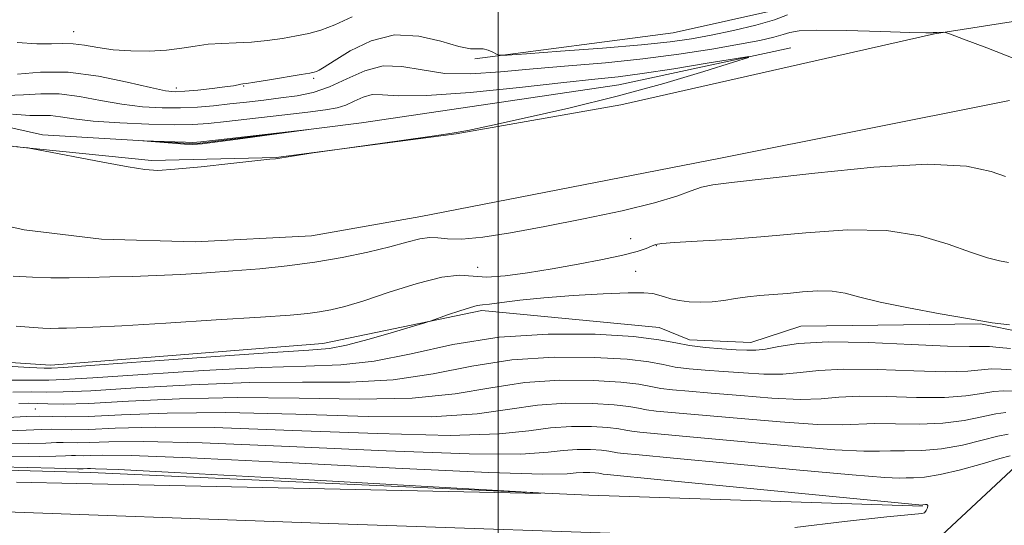
# Model space of a CAD drawing. Extents: x 2069800 to 2072700, y 359800 to 362700.
# Drawn here: x 2071378 to 2071629, y 360628 to 360757 of the extents above; entities that cross this region are included whole.
import ezdxf

# ---------------------------------------------------------------- set-up
doc = ezdxf.new("R2010")
doc.units = 0
doc.header["$MEASUREMENT"] = 0
for name, color, linetype, lineweight in [('32000', 7, 'Continuous', 0), ('DTM HARD BREAKLINE', 7, 'Continuous', 0), ('DTM SPOT ELEVATION', 2, 'Continuous', 13), ('INDEX CONTOUR', 41, 'Continuous', 13), ('INTERMEDIATE CONTOUR', 44, 'Continuous', 0), ('INTERMEDIATE CONTOUR DEPRESSION', 44, 'Continuous', 0)]:
    doc.layers.add(name, color=color, linetype=linetype, lineweight=lineweight)

msp = doc.modelspace()

# ---------------------------------------------------------------- linework, layer by layer
at = {"layer": '32000', "flags": 128}
msp.add_lwpolyline([(2071500, 360000), (2071500, 362500)], dxfattribs=at)
at = {"layer": 'DTM HARD BREAKLINE'}
for points in [[(2070989.74, 361090.61, 947.64), (2071022.51, 361065.29, 950.62), (2071052.1, 361037.86, 952.75), (2071075, 361013.72, 954.53), (2071095.9, 360986.48, 956.16), (2071122.65, 360950.18, 957.47), (2071146.67, 360910.81, 959.35), (2071172.18, 360873.09, 960.85), (2071197.99, 360838.26, 961.66), (2071209.696, 360824.769, 961.887), (2071235.509, 360796.816, 961.978), (2071258.798, 360777.121, 961.815), (2071279.207, 360762.94, 961.62), (2071294.469, 360753.918, 961.186), (2071320.731, 360741.248, 960.682), (2071344.55, 360732.535, 960.227), (2071376.34, 360724.424, 960.031), (2071411.518, 360720.855, 959.788), (2071443.373, 360721.618, 959.983), (2071489.299, 360727.651, 960.064), (2071531.32, 360735.08, 960.53), (2071611.36, 360753.17, 961.95), (2071676.03, 360763.38, 963.12), (2071725.29, 360768.32, 962.85)], [(2071125.33, 360958.37, 956.45), (2071158.05, 360907.95, 958.97), (2071189.41, 360861.9, 960.18), (2071214.49, 360826.84, 960.82), (2071246.12, 360793.1, 960.75), (2071283.42, 360765.27, 961.14), (2071313.24, 360748.46, 960.54), (2071349.16, 360735.14, 959.08), (2071383.76, 360727.4, 958.23), (2071422.57, 360725.13, 957.87), (2071465.17, 360730.5, 958.05), (2071530.79, 360740.2, 959.01), (2071574.69, 360749.65, 960.25)], [(2071150.93, 360851.39, 959.77), (2071167.19, 360799.36, 959.75), (2071172.88, 360755.64, 959.75), (2071175.92, 360748.91, 959.75), (2071211.53, 360734.21, 960.16), (2071245.52, 360721.89, 959.71), (2071252.74, 360717.35, 959.7), (2071266.46, 360706.35, 959.32), (2071293.35, 360680.06, 956.58), (2071304.95, 360673.99, 956.61), (2071385.78, 360668.64, 956.55), (2071455.24, 360674.12, 956.73), (2071495.87, 360682.56, 955.64), (2071541.09, 360678.23, 954.72), (2071548.86, 360675.11, 954.69), (2071564.48, 360674.39, 954.71), (2071577.29, 360678.6, 954.85), (2071623.07, 360679.16, 955.9), (2071634.06, 360676.95, 955.88), (2071646.16, 360681.67, 955.96), (2071686.88, 360706.04, 960.89), (2071712.36, 360723.12, 961.18), (2071736.8, 360734.02, 960.57), (2071746.75, 360735.52, 960.45)], [(2071494.05, 360746.81, 963.8), (2071544.67, 360753.47, 965.41), (2071572.9, 360759.74, 965.37), (2071577.91, 360764.31, 965.43), (2071581.39, 360772.92, 965.4), (2071602.23, 360778.95, 965.22), (2071638.44, 360783.87, 964.98)], [(2071521.27, 360492.65, 938.43), (2071568.15, 360551.52, 940.1), (2071602.4, 360595.44, 942.12), (2071610.7, 360622.78, 942.26), (2071632.13, 360642.84, 942.94), (2071673.94, 360679.13, 947.8), (2071709.69, 360702.75, 950.25), (2071758.91, 360724.63, 955.43), (2071775.2, 360730.07, 958.03), (2071770.74, 360747.07, 961.11)], [(2071352.6, 360709.02, 962.43), (2071379.03, 360703.15, 961.94), (2071398.78, 360700.8, 961.51), (2071422.66, 360700.05, 961.33), (2071452.38, 360701.59, 961.16), (2071480.281, 360706.52, 960.976), (2071556.722, 360721.477, 960.914), (2071628.803, 360735.852, 961.613), (2071630.54, 360736.17, 961.62)], [(2071603.515, 360623.411, 942.394), (2071550.771, 360624.926, 941.952), (2071456.832, 360628.21, 941.714), (2071362.531, 360631.592, 941.459), (2071288.291, 360634.137, 941.187), (2071177.474, 360637.802, 940.897), (2071065.801, 360641.844, 940.268), (2070991.059, 360644.367, 939.996)], [(2071275.43, 360644.53, 939.25), (2071396.06, 360641.23, 939.43), (2071523.15, 360635.39, 940.03), (2071608.3, 360632.6, 941.92)]]:
    msp.add_polyline3d(points, dxfattribs=at)
at = {"layer": 'DTM SPOT ELEVATION'}
for p in [(2071391.71, 360753.75, 966.8), (2071452.91, 360741.8, 963.7), (2071417.85, 360739.33, 964.5), (2071435.08, 360739.89, 963.9), (2071533.87, 360700.93, 959.2), (2071540.39, 360699.12, 957.9), (2071494.82, 360693.55, 959.1), (2071535.13, 360692.55, 956.7), (2071381.87, 360657.43, 948.9)]:
    msp.add_point(p, dxfattribs=at)
at = {"layer": 'INDEX CONTOUR'}
for points in [[(2071417.431, 360729.98, 960), (2071422.096, 360730.011, 960), (2071425.973, 360730.267, 960), (2071430.692, 360730.783, 960), (2071444.79, 360732.4271, 960), (2071451.415, 360733.211, 960), (2071455.976, 360733.785, 960), (2071458.922, 360734.312, 960), (2071461.121, 360735.022, 960), (2071463.293, 360736.04, 960), (2071465.554, 360737.061, 960), (2071467.873, 360737.674, 960), (2071470.476, 360737.633, 960), (2071474.6179, 360737.358, 960), (2071481.814, 360737.432, 960), (2071492.834, 360738.261, 960), (2071505.472, 360739.534, 960), (2071516.781, 360740.758, 960), (2071524.686, 360741.585, 960), (2071530.596, 360742.231, 960), (2071536.797, 360743.054, 960), (2071544.845, 360744.287, 960), (2071553.39, 360745.6729, 960), (2071560.356, 360746.829, 960), (2071564, 360747.406, 960), (2071563.922, 360747.174, 960), (2071560.055, 360745.932, 960), (2071552.529, 360743.596, 960), (2071542.261, 360740.544, 960), (2071530.366, 360737.27, 960), (2071518.024, 360734.216, 960), (2071506.675, 360731.63, 960), (2071497.823, 360729.7099, 960), (2071492.303, 360728.5481, 960), (2071488.258, 360727.807, 960), (2071483.16, 360727.044, 960), (2071475.32, 360725.9459, 960), (2071454.71, 360723.115, 960), (2071452.786, 360722.839, 960), (2071444.258, 360721.423, 960), (2071443.728, 360721.351, 960), (2071443.195, 360721.316, 960), (2071441.778, 360721.174, 960), (2071431.792, 360720.086, 960), (2071424.219, 360719.276, 960), (2071417.543, 360718.618, 960), (2071413.187, 360718.342, 960), (2071409.865, 360718.535, 960), (2071405.613, 360719.251, 960), (2071399.137, 360720.469, 960), (2071382.239, 360723.696, 960), (2071380.792, 360723.959, 960), (2071380.101, 360724.053, 960), (2071378.059, 360724.299, 960), (2071377.025, 360724.44, 960)], [(2071376.061, 360732.695, 960), (2071380.484, 360732.368, 960), (2071383.431, 360732.351, 960), (2071385.759, 360732.3119, 960), (2071388.29, 360732, 960), (2071391.708, 360731.489, 960), (2071396.665, 360730.934, 960), (2071403.445, 360730.469, 960), (2071410.8779, 360730.142, 960), (2071417.431, 360729.98, 960)], [(2071376.208, 360691.359, 960), (2071381.162, 360691.043, 960), (2071385.852, 360690.916, 960), (2071390.565, 360690.929, 960), (2071395.5251, 360691.013, 960), (2071400.902, 360691.117, 960), (2071406.67, 360691.257, 960), (2071412.7491, 360691.467, 960), (2071419.071, 360691.775, 960), (2071425.6, 360692.174, 960), (2071432.308, 360692.653, 960), (2071439.166, 360693.215, 960), (2071446.138, 360693.926, 960), (2071453.187, 360694.869, 960), (2071460.199, 360696.085, 960), (2071466.764, 360697.452, 960), (2071472.394, 360698.804, 960), (2071476.739, 360699.981, 960), (2071479.992, 360700.838, 960), (2071482.483, 360701.232, 960), (2071484.617, 360701.118, 960), (2071487.098, 360700.825, 960), (2071490.707, 360700.779, 960), (2071496.068, 360701.317, 960), (2071503.18, 360702.428, 960), (2071511.884, 360704.014, 960), (2071521.8, 360705.955, 960), (2071531.652, 360708.041, 960), (2071539.941, 360710.038, 960), (2071545.591, 360711.746, 960), (2071549.228, 360713.096, 960), (2071551.906, 360714.054, 960), (2071554.794, 360714.655, 960), (2071559.545, 360715.224, 960), (2071567.929, 360716.159, 960), (2071580.868, 360717.663, 960), (2071595.88, 360719.166, 960), (2071609.635, 360719.906, 960), (2071619.522, 360719.371, 960), (2071625.807, 360718.065, 960), (2071629.477, 360716.743, 960)], [(2071377.687, 360658.853, 950), (2071380.065, 360658.904, 950), (2071382.458, 360658.854, 950), (2071385.084, 360658.715, 950), (2071389.027, 360658.643, 950), (2071395.584, 360658.83, 950), (2071405.669, 360659.374, 950), (2071418.656, 360659.997, 950), (2071433.532, 360660.328, 950), (2071449.235, 360660.153, 950), (2071464.513, 360659.898, 950), (2071478.062, 360660.148, 950), (2071489.0069, 360661.282, 950), (2071498.172, 360662.845, 950), (2071506.806, 360664.174, 950), (2071515.763, 360664.762, 950), (2071524.3, 360664.716, 950), (2071531.277, 360664.297, 950), (2071535.929, 360663.737, 950), (2071538.976, 360663.16, 950), (2071541.514, 360662.659, 950), (2071544.54, 360662.2889, 950), (2071548.653, 360661.946, 950), (2071554.355, 360661.485, 950), (2071561.817, 360660.834, 950), (2071569.892, 360660.203, 950), (2071577.102, 360659.871, 950), (2071582.465, 360660.014, 950), (2071586.992, 360660.39, 950), (2071592.19, 360660.649, 950), (2071599.087, 360660.558, 950), (2071606.786, 360660.341, 950), (2071613.91, 360660.335, 950), (2071619.395, 360660.767, 950), (2071623.4179, 360661.406, 950), (2071626.466, 360661.91, 950), (2071628.978, 360662.044, 950), (2071631.188, 360661.994, 950)], [(2071373.006, 360642.664, 940), (2071386.827, 360642.286, 940), (2071392.555, 360642.154, 940), (2071394.071, 360642.146, 940), (2071395.184, 360642.184, 940), (2071395.634, 360642.174, 940), (2071396.014, 360642.182, 940), (2071397.289, 360642.169, 940), (2071403.01, 360641.922, 940), (2071417.425, 360641.18, 940), (2071442.625, 360639.808, 940), (2071496.9979, 360636.787, 940), (2071510.278, 360636.024, 940), (2071510.849, 360635.836, 940), (2071499.2011, 360636.065, 940), (2071392.518, 360638.384, 940), (2071377.132, 360638.701, 940)]]:
    msp.add_polyline3d(points, dxfattribs=at)
at = {"layer": 'INTERMEDIATE CONTOUR'}
for points in [[(2071377.265, 360750.963, 966), (2071382.289, 360750.636, 966), (2071386.0431, 360750.622, 966), (2071388.916, 360750.719, 966), (2071391.539, 360750.661, 966), (2071394.451, 360750.267, 966), (2071397.834, 360749.683, 966), (2071401.778, 360749.14, 966), (2071406.28, 360748.829, 966), (2071410.9769, 360748.79, 966), (2071415.413, 360749.026, 966), (2071419.258, 360749.506, 966), (2071422.693, 360750.072, 966), (2071426.025, 360750.532, 966), (2071429.508, 360750.761, 966), (2071433.185, 360750.879, 966), (2071437.044, 360751.074, 966), (2071441.035, 360751.481, 966), (2071444.947, 360752.042, 966), (2071448.528, 360752.65, 966), (2071451.6571, 360753.264, 966), (2071454.745, 360754.11, 966), (2071458.334, 360755.48, 966), (2071462.729, 360757.528, 966)], [(2071377.31, 360742.861, 964), (2071383.216, 360743.448, 964), (2071390.276, 360743.411, 964), (2071397.989, 360742.415, 964), (2071405.369, 360740.8971, 964), (2071411.307, 360739.486, 964), (2071415.091, 360738.677, 964), (2071417.579, 360738.422, 964), (2071420.027, 360738.535, 964), (2071423.3421, 360738.848, 964), (2071427.037, 360739.249, 964), (2071430.279, 360739.644, 964), (2071432.434, 360739.9549, 964), (2071433.66, 360740.174, 964), (2071434.3179, 360740.312, 964), (2071434.82, 360740.399, 964), (2071435.802, 360740.545, 964), (2071437.955, 360740.877, 964), (2071441.652, 360741.469, 964), (2071449.731, 360742.789, 964), (2071451.974, 360743.169, 964), (2071453.053, 360743.39, 964), (2071453.617, 360743.584, 964), (2071454.298, 360743.922, 964), (2071455.644, 360744.715, 964), (2071458.184, 360746.315, 964), (2071462.275, 360748.828, 964), (2071467.576, 360751.395, 964), (2071473.575, 360752.913, 964), (2071479.735, 360752.643, 964), (2071485.4251, 360751.291, 964), (2071489.99, 360749.926, 964), (2071492.989, 360749.355, 964), (2071494.837, 360749.336, 964), (2071496.167, 360749.363, 964), (2071497.469, 360749.057, 964), (2071498.684, 360748.535, 964), (2071499.615, 360748.039, 964), (2071500.3789, 360747.774, 964), (2071502.35, 360747.7959, 964), (2071507.217, 360748.122, 964), (2071515.949, 360748.744, 964), (2071526.627, 360749.544, 964), (2071536.61, 360750.375, 964), (2071543.941, 360751.139, 964), (2071549.391, 360751.928, 964), (2071554.414, 360752.882, 964), (2071560.061, 360754.091, 964), (2071565.768, 360755.45, 964), (2071570.5679, 360756.808, 964), (2071573.828, 360758.023, 964)], [(2071374.497, 360737.439, 962), (2071378.897, 360737.6151, 962), (2071383.324, 360737.8989, 962), (2071388.017, 360737.861, 962), (2071393.139, 360737.208, 962), (2071398.539, 360736.193, 962), (2071403.986, 360735.21, 962), (2071409.277, 360734.574, 962), (2071414.305, 360734.29, 962), (2071418.986, 360734.286, 962), (2071423.289, 360734.491, 962), (2071427.3871, 360734.846, 962), (2071431.506, 360735.295, 962), (2071435.807, 360735.789, 962), (2071440.198, 360736.307, 962), (2071444.525, 360736.833, 962), (2071448.685, 360737.405, 962), (2071452.781, 360738.253, 962), (2071456.969, 360739.66, 962), (2071461.367, 360741.722, 962), (2071465.9471, 360743.79, 962), (2071470.645, 360745.032, 962), (2071475.456, 360744.897, 962), (2071480.613, 360743.968, 962), (2071486.41, 360743.111, 962), (2071493.08, 360742.992, 962), (2071500.617, 360743.477, 962), (2071508.951, 360744.235, 962), (2071517.973, 360745.005, 962), (2071527.4009, 360745.827, 962), (2071536.911, 360746.812, 962), (2071546.136, 360748.022, 962), (2071554.545, 360749.327, 962), (2071561.5651, 360750.547, 962), (2071566.778, 360751.5411, 962), (2071570.391, 360752.334, 962), (2071572.767, 360752.991, 962), (2071574.462, 360753.551, 962), (2071576.812, 360753.96, 962), (2071581.345, 360754.14, 962), (2071588.911, 360754.05, 962), (2071597.6541, 360753.806, 962), (2071605.037, 360753.563, 962), (2071609.165, 360753.441, 962), (2071610.706, 360753.422, 962), (2071610.9671, 360753.453, 962), (2071611.037, 360753.49, 962), (2071611.132, 360753.519, 962), (2071611.2481, 360753.535, 962), (2071612.012, 360753.526, 962), (2071613.717, 360753.588, 962), (2071614.176, 360753.536, 962), (2071615.488, 360753.085, 962), (2071618.78, 360751.849, 962), (2071624.683, 360749.61, 962), (2071631.849, 360746.819, 962)], [(2071377.004, 360678.53, 958), (2071381.466, 360678.207, 958), (2071383.839, 360678.056, 958), (2071385.8101, 360678.002, 958), (2071387.791, 360678.008, 958), (2071389.876, 360678.043, 958), (2071392.389, 360678.103, 958), (2071396.585, 360678.273, 958), (2071403.949, 360678.666, 958), (2071415.208, 360679.338, 958), (2071428.048, 360680.1421, 958), (2071439.395, 360680.88, 958), (2071446.941, 360681.406, 958), (2071451.448, 360681.796, 958), (2071454.443, 360682.178, 958), (2071457.307, 360682.701, 958), (2071460.846, 360683.584, 958), (2071465.719, 360685.066, 958), (2071472.24, 360687.221, 958), (2071479.347, 360689.473, 958), (2071485.631, 360691.0831, 958), (2071490.1179, 360691.547, 958), (2071497.148, 360691.079, 958), (2071501.811, 360691.376, 958), (2071507.472, 360692.156, 958), (2071513.802, 360693.2219, 958), (2071520.408, 360694.393, 958), (2071526.655, 360695.568, 958), (2071531.847, 360696.664, 958), (2071535.474, 360697.608, 958), (2071537.771, 360698.38, 958), (2071539.16, 360698.968, 958), (2071540.172, 360699.376, 958), (2071541.773, 360699.67, 958), (2071545.0371, 360699.93, 958), (2071550.762, 360700.24, 958), (2071558.644, 360700.705, 958), (2071568.106, 360701.437, 958), (2071578.528, 360702.421, 958), (2071589.125, 360703.155, 958), (2071599.074, 360703.012, 958), (2071607.689, 360701.602, 958), (2071614.843, 360699.475, 958), (2071620.544, 360697.415, 958), (2071624.849, 360696.035, 958), (2071627.9929, 360695.256, 958), (2071630.255, 360694.827, 958)], [(2071371.669, 360668.52, 956), (2071380.4401, 360668.005, 956), (2071384.131, 360667.826, 956), (2071385.174, 360667.807, 956), (2071386.014, 360667.832, 956), (2071389.155, 360668.033, 956), (2071397.114, 360668.601, 956), (2071411.204, 360669.634, 956), (2071427.919, 360670.845, 956), (2071442.548, 360671.853, 956), (2071451.66, 360672.417, 956), (2071456.936, 360672.874, 956), (2071461.338, 360673.702, 956), (2071467.067, 360675.208, 956), (2071473.289, 360677.008, 956), (2071478.411, 360678.548, 956), (2071481.33, 360679.437, 956), (2071482.912, 360679.945, 956), (2071487.114, 360681.428, 956), (2071490.208, 360682.4951, 956), (2071492.914, 360683.364, 956), (2071494.645, 360683.795, 956), (2071495.993, 360683.965, 956), (2071497.844, 360684.157, 956), (2071500.949, 360684.583, 956), (2071505.52, 360685.185, 956), (2071511.635, 360685.834, 956), (2071519.118, 360686.414, 956), (2071526.775, 360686.854, 956), (2071533.16, 360687.09, 956), (2071537.226, 360687.081, 956), (2071539.5171, 360686.863, 956), (2071540.979, 360686.4919, 956), (2071542.42, 360686.0261, 956), (2071544.112, 360685.54, 956), (2071546.193, 360685.11, 956), (2071548.745, 360684.811, 956), (2071551.622, 360684.692, 956), (2071554.622, 360684.801, 956), (2071557.592, 360685.151, 956), (2071560.561, 360685.627, 956), (2071563.606, 360686.078, 956), (2071566.799, 360686.399, 956), (2071570.191, 360686.65, 956), (2071573.831, 360686.933, 956), (2071577.71, 360687.295, 956), (2071581.607, 360687.564, 956), (2071585.243, 360687.512, 956), (2071588.552, 360686.97, 956), (2071592.308, 360685.995, 956), (2071597.498, 360684.707, 956), (2071604.69, 360683.233, 956), (2071612.791, 360681.743, 956), (2071620.293, 360680.42, 956), (2071626.064, 360679.431, 956), (2071630.478, 360678.896, 956)], [(2071375.398, 360664.764, 954), (2071379.931, 360664.751, 954), (2071382.969, 360664.78, 954), (2071385.319, 360664.781, 954), (2071389.064, 360664.901, 954), (2071396.6039, 360665.344, 954), (2071409.359, 360666.214, 954), (2071424.831, 360667.229, 954), (2071439.543, 360668.011, 954), (2071450.904, 360668.345, 954), (2071459.883, 360668.676, 954), (2071468.334, 360669.615, 954), (2071477.786, 360671.532, 954), (2071488.46, 360673.8429, 954), (2071500.249, 360675.723, 954), (2071512.799, 360676.547, 954), (2071524.761, 360676.482, 954), (2071534.538, 360675.894, 954), (2071541.055, 360675.11, 954), (2071545.325, 360674.301, 954), (2071548.882, 360673.599, 954), (2071552.894, 360673.103, 954), (2071557.069, 360672.778, 954), (2071560.748, 360672.554, 954), (2071563.494, 360672.399, 954), (2071565.765, 360672.411, 954), (2071568.243, 360672.727, 954), (2071571.626, 360673.395, 954), (2071576.687, 360674.123, 954), (2071584.215, 360674.534, 954), (2071594.451, 360674.376, 954), (2071605.436, 360673.893, 954), (2071614.663, 360673.457, 954), (2071620.316, 360673.334, 954), (2071623.348, 360673.384, 954), (2071625.406, 360673.3611, 954), (2071627.829, 360673.116, 954), (2071630.734, 360672.87, 954)], [(2071376.138, 360661.691, 952), (2071380.949, 360661.758, 952), (2071384.679, 360661.73, 952), (2071388.98, 360661.77, 952), (2071396.094, 360662.087, 952), (2071407.514, 360662.794, 952), (2071421.744, 360663.613, 952), (2071436.5371, 360664.169, 952), (2071450.07, 360664.249, 952), (2071462.198, 360664.287, 952), (2071473.198, 360664.882, 952), (2071483.397, 360666.407, 952), (2071493.316, 360668.344, 952), (2071503.528, 360669.9479, 952), (2071514.281, 360670.655, 952), (2071524.53, 360670.599, 952), (2071532.908, 360670.096, 952), (2071538.4919, 360669.424, 952), (2071542.15, 360668.731, 952), (2071545.198, 360668.129, 952), (2071548.717, 360667.696, 952), (2071552.861, 360667.3619, 952), (2071557.551, 360667.02, 952), (2071562.656, 360666.616, 952), (2071567.829, 360666.307, 952), (2071572.6721, 360666.2991, 952), (2071577.046, 360666.705, 952), (2071581.839, 360667.256, 952), (2071588.202, 360667.5921, 952), (2071596.769, 360667.467, 952), (2071606.1109, 360667.117, 952), (2071614.287, 360666.8961, 952), (2071619.855, 360667.05, 952), (2071625.936, 360667.636, 952), (2071628.404, 360667.58, 952), (2071630.961, 360667.432, 952)], [(2071374.8371, 360655.248, 948), (2071379.656, 360655.467, 948), (2071382.888, 360655.568, 948), (2071389.658, 360655.426, 948), (2071395.375, 360655.536, 948), (2071403.914, 360655.943, 948), (2071415.58, 360656.38, 948), (2071430.527, 360656.486, 948), (2071448.401, 360656.056, 948), (2071466.828, 360655.5079, 948), (2071482.927, 360655.415, 948), (2071494.618, 360656.157, 948), (2071503.028, 360657.346, 948), (2071510.085, 360658.4, 948), (2071517.245, 360658.87, 948), (2071524.069, 360658.833, 948), (2071529.647, 360658.498, 948), (2071533.365, 360658.051, 948), (2071535.801, 360657.589, 948), (2071537.83, 360657.189, 948), (2071540.362, 360656.882, 948), (2071551.159, 360655.951, 948), (2071560.979, 360655.052, 948), (2071571.956, 360654.099, 948), (2071581.531, 360653.443, 948), (2071587.884, 360653.324, 948), (2071596.178, 360653.706, 948), (2071601.405, 360653.649, 948), (2071607.461, 360653.564, 948), (2071613.534, 360653.775, 948), (2071618.935, 360654.483, 948), (2071623.453, 360655.417, 948), (2071626.9971, 360656.185, 948), (2071629.553, 360656.508, 948)], [(2071373.137, 360651.789, 946), (2071379.584, 360651.975, 946), (2071383.458, 360652.144, 946), (2071385.962, 360652.222, 946), (2071391.152, 360652.113, 946), (2071395.535, 360652.198, 946), (2071402.268, 360652.499, 946), (2071412.517, 360652.761, 946), (2071427.5209, 360652.644, 946), (2071447.566, 360651.96, 946), (2071469.143, 360651.119, 946), (2071487.791, 360650.682, 946), (2071500.228, 360651.0321, 946), (2071507.883, 360651.847, 946), (2071513.364, 360652.626, 946), (2071518.727, 360652.978, 946), (2071523.839, 360652.95, 946), (2071528.017, 360652.699, 946), (2071530.802, 360652.364, 946), (2071532.626, 360652.019, 946), (2071534.146, 360651.719, 946), (2071536.185, 360651.475, 946), (2071547.962, 360650.416, 946), (2071560.1409, 360649.27, 946), (2071574.019, 360647.994, 946), (2071585.96, 360647.015, 946), (2071593.303, 360646.634, 946), (2071597.296, 360646.656, 946), (2071600.165, 360646.763, 946), (2071603.7229, 360646.74, 946), (2071608.135, 360646.788, 946), (2071613.158, 360647.214, 946), (2071618.475, 360648.199, 946), (2071623.488, 360649.428, 946), (2071627.5271, 360650.459, 946), (2071630.127, 360650.972, 946)], [(2071373.138, 360648.484, 944), (2071380.115, 360648.575, 944), (2071384.599, 360648.704, 944), (2071387.294, 360648.822, 944), (2071389.036, 360648.876, 944), (2071392.646, 360648.8, 944), (2071395.695, 360648.859, 944), (2071400.621, 360649.055, 944), (2071409.455, 360649.1421, 944), (2071424.516, 360648.803, 944), (2071446.732, 360647.864, 944), (2071471.458, 360646.73, 944), (2071492.655, 360645.949, 944), (2071505.838, 360645.9081, 944), (2071512.739, 360646.348, 944), (2071516.6419, 360646.852, 944), (2071520.209, 360647.0861, 944), (2071523.608, 360647.068, 944), (2071526.386, 360646.901, 944), (2071528.238, 360646.678, 944), (2071530.463, 360646.248, 944), (2071532.0081, 360646.068, 944), (2071536.028, 360645.698, 944), (2071544.766, 360644.882, 944), (2071559.303, 360643.4881, 944), (2071576.083, 360641.89, 944), (2071590.389, 360640.587, 944), (2071598.722, 360639.944, 944), (2071602.449, 360639.79, 944), (2071604.153, 360639.82, 944), (2071606.041, 360639.831, 944), (2071608.81, 360640.012, 944), (2071612.782, 360640.6531, 944), (2071618.015, 360641.916, 944), (2071623.522, 360643.439, 944), (2071628.0571, 360644.734, 944), (2071630.702, 360645.436, 944)], [(2071375.161, 360645.386, 942), (2071382.846, 360645.319, 942), (2071387.093, 360645.36, 942), (2071389.615, 360645.433, 942), (2071391.131, 360645.499, 942), (2071392.11, 360645.53, 942), (2071394.14, 360645.487, 942), (2071395.855, 360645.52, 942), (2071398.975, 360645.6111, 942), (2071406.392, 360645.523, 942), (2071421.51, 360644.961, 942), (2071445.897, 360643.768, 942), (2071473.773, 360642.341, 942), (2071497.519, 360641.216, 942), (2071511.449, 360640.783, 942), (2071517.595, 360640.849, 942), (2071519.921, 360641.078, 942), (2071521.69, 360641.194, 942), (2071523.377, 360641.185, 942), (2071524.756, 360641.102, 942), (2071525.675, 360640.991, 942), (2071526.779, 360640.778, 942), (2071527.83, 360640.661, 942), (2071541.569, 360639.347, 942), (2071608.219, 360632.88, 942), (2071608.368, 360632.9, 942), (2071609.035, 360633.05, 942), (2071609.431, 360633.047, 942), (2071609.654, 360632.795, 942), (2071609.581, 360632.209, 942), (2071609.277, 360631.496, 942), (2071608.853, 360630.935, 942), (2071608.098, 360630.69, 942), (2071605.499, 360630.472, 942), (2071599.222, 360629.875, 942), (2071588.359, 360628.644, 942), (2071575.709, 360627.124, 942)]]:
    msp.add_polyline3d(points, dxfattribs=at)
at = {"layer": 'INTERMEDIATE CONTOUR DEPRESSION'}
msp.add_polyline3d([(2071419.948, 360725.037, 958), (2071416.926, 360725.262, 958), (2071409.296, 360725.892, 958), (2071409.325, 360725.916, 958), (2071420.217, 360725.505, 958), (2071422.115, 360725.472, 958), (2071424.123, 360725.612, 958), (2071427.862, 360726.035, 958), (2071451.649, 360728.807, 958), (2071451.6919, 360728.784, 958), (2071442.221, 360727.466, 958), (2071434.853, 360726.452, 958), (2071428.426, 360725.584, 958), (2071424.46, 360725.095, 958), (2071422.112, 360724.948, 958), (2071419.948, 360725.037, 958)], dxfattribs=at)

doc.saveas('drawing.dxf')
